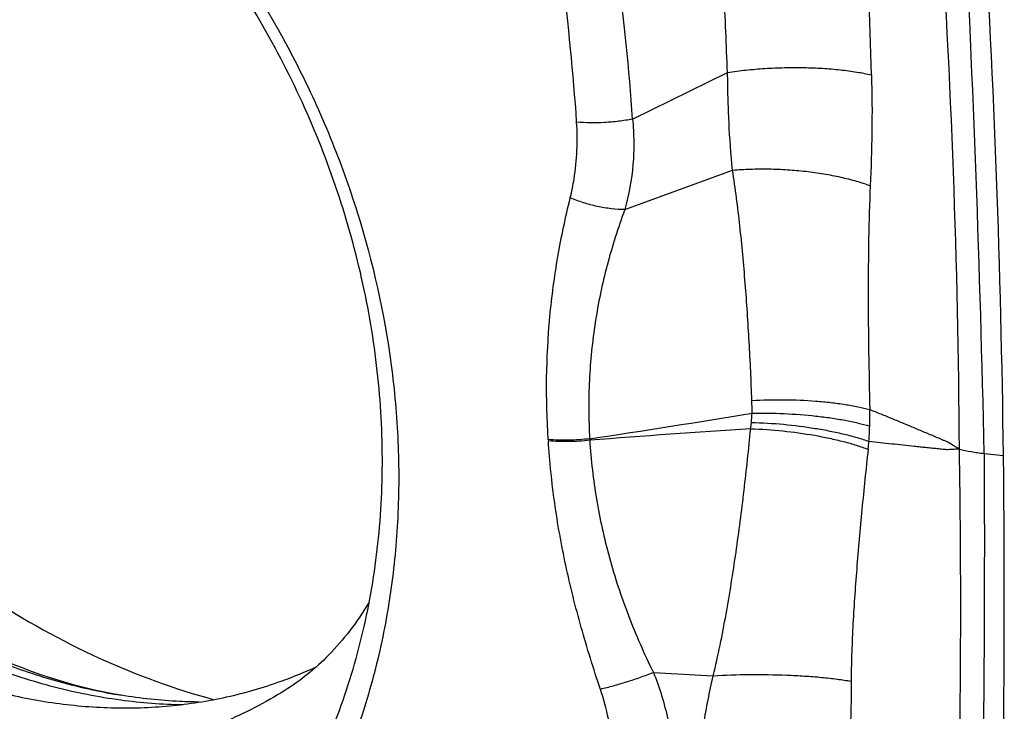
# Model space of a CAD drawing. Units: millimetres. Extents: x 0 to 420, y 0 to 297.
# Drawn here: x 371 to 390, y 166 to 179 of the extents above; entities that cross this region are included whole.
import ezdxf

# ---------------------------------------------------------------- set-up
doc = ezdxf.new("R2010")
doc.units = ezdxf.units.MM
doc.header["$LTSCALE"] = 23.1
doc.layers.add('607082217-000_CL', color=7, linetype='CONTINUOUS')

msp = doc.modelspace()

# ---------------------------------------------------------------- linework, layer by layer
at = {"layer": '607082217-000_CL', "color": 9, "linetype": 'CONTINUOUS'}
for p, q in [((382.7427, 177.3498), (384.613, 178.2696)), ((382.5901, 175.5694), (384.7111, 176.3462)), ((381.0848, 171.0447), (381.0864, 171.0186)), ((381.8988, 171.0604), (381.8995, 171.0304)), ((389.6631, 170.7717), (390.0415, 170.7304)), ((383.1543, 166.4592), (384.3288, 166.3964))]:
    msp.add_line(p, q, dxfattribs=at)
for centre, radius, start, end in [((211.0353, 169.7382), 178.1437, 0.360072, 3.868686), ((21.1626, 162.6918), 368.5893, 1.256093, 2.950565), ((203.5117, 173.1174), 184.0035, 1.588838, 2.623027), ((347.1465, 175.1142), 35.6666, 3.59395, 8.35941), ((336.4477, 174.2957), 45.2938, 3.79068, 7.46053), ((379.2299, 171.5978), 5.8654, 359.6541, 2.09438), ((346.48, 406.9846), 238.5681, 278.537803, 279.315011), ((382.2918, 171.6913), 2.8063, 353.66816, 357.36831), ((378.0729, 171.5414), 9.3397, 358.56529, 0.56259), ((376.1565, 172.3714), 8.9792, 352.87611, 353.67234), ((380.7077, 171.4752), 6.7041, 355.99468, 358.56682), ((401.039, -73.2622), 245.0413, 93.737381, 94.479659), ((372.6511, 172.4744), 14.8171, 353.7153, 354.31617), ((374.094, 176.4615), 10.6354, 262.30247, 268.92891)]:
    msp.add_arc(centre, radius, start, end, dxfattribs=at)
at = {"layer": '607082217-000_CL', "color": 7, "linetype": 'CONTINUOUS'}
for centre, radius, start, end in [((155.227, 167.8907), 234.8317, 357.304136, 0.692887), ((372.9145, 174.3856), 8.6041, 289.80989, 294.89104)]:
    msp.add_arc(centre, radius, start, end, dxfattribs=at)
msp.add_ellipse((338.7593, 149.8556), major_axis=(10.5828, 110.2578), ratio=0.4552637, start_param=-1.3368336, end_param=-1.2350845, dxfattribs=at)
for points, knots in [([(370.0404, 185.4124), (370.8897, 184.8327), (372.5016, 183.5103), (374.5604, 181.1448), (375.9412, 178.905), (376.8135, 176.9983), (377.5171, 175.0481), (377.9689, 173.034), (378.1482, 171.0112), (378.1454, 169.5178), (378.006, 168.0542), (377.7311, 166.6344), (377.3233, 165.2717), (376.7864, 163.9793), (376.1252, 162.7695), (375.3459, 161.6541), (374.4561, 160.6436), (373.464, 159.7482), (372.3793, 158.9764), (371.2124, 158.3357), (369.9746, 157.8323), (368.6781, 157.471), (367.3351, 157.2552), (365.9589, 157.1868), (364.5623, 157.2663), (363.159, 157.4928), (361.762, 157.8639), (359.913, 158.5513), (358.594, 159.2662), (357.759, 159.8172)], [0, 0, 0, 0, 0.0663377, 0.1337212, 0.2014556, 0.2352473, 0.2688478, 0.3350798, 0.3676304, 0.39971, 0.431283, 0.4623316, 0.4928573, 0.5228829, 0.5524507, 0.5816235, 0.6104821, 0.6391213, 0.6676471, 0.6961712, 0.7248047, 0.753654, 0.7828148, 0.8123675, 0.8423756, 0.8728841, 0.9039129, 0.9354664, 1, 1, 1, 1]), ([(373.1605, 160.4392), (373.3737, 160.603), (373.789, 160.9471), (374.3737, 161.5087), (374.9188, 162.1145), (375.5925, 162.9805), (376.3255, 164.1645), (376.8948, 165.449), (377.252, 166.5295), (377.545, 167.6545), (377.7807, 169.115), (377.8515, 170.915), (377.7114, 172.745), (377.3627, 174.5767), (376.8109, 176.3823), (376.0646, 178.1342), (375.1352, 179.8058), (374.037, 181.3713), (372.7866, 182.8073), (371.4032, 184.0912), (370.3983, 184.8388), (369.8802, 185.1806)], [0, 0, 0, 0, 0.0279743, 0.0560496, 0.0842675, 0.1126657, 0.1701044, 0.2286294, 0.258365, 0.2884218, 0.3494874, 0.4118431, 0.4753985, 0.5399965, 0.605425, 0.6714297, 0.7377276, 0.8040229, 0.8700124, 0.9354316, 1, 1, 1, 1]), ([(370.0905, 167.9412), (370.7772, 167.4881), (372.2016, 166.6937), (373.7348, 166.1345), (374.5078, 165.9251)], [0, 0, 0, 0, 0.5067176, 1, 1, 1, 1]), ([(377.5567, 167.8426), (377.4395, 167.6467), (377.1962, 167.2849), (376.7857, 166.81), (376.3571, 166.4188), (376.0527, 166.2022), (375.8991, 166.1062)], [0, 0, 0, 0, 0.2828069, 0.5385642, 0.7756524, 1, 1, 1, 1]), ([(366.7652, 167.6083), (367.1187, 167.3816), (367.8427, 166.966), (368.9761, 166.4616), (370.1358, 166.087), (371.3076, 165.8468), (372.4775, 165.7441), (373.6315, 165.7803), (374.7553, 165.9553), (375.4792, 166.1641), (375.8304, 166.2906)], [0, 0, 0, 0, 0.1328546, 0.2635281, 0.3917753, 0.5176079, 0.6410987, 0.7624333, 0.8819282, 1, 1, 1, 1]), ([(372.6806, 166.0129), (371.9725, 166.1283), (370.8782, 166.4487), (369.4526, 167.1095), (368.7175, 167.5456), (368.349, 167.7888)], [0, 0, 0, 0, 0.456896, 0.718809, 1, 1, 1, 1]), ([(374.2167, 165.8785), (374.0898, 165.8799), (373.5757, 165.8955), (373.0629, 165.9506), (372.6806, 166.0129)], [0, 0, 0, 0, 0.2466827, 1, 1, 1, 1])]:
    msp.add_open_spline(points, degree=3, knots=knots, dxfattribs=at)
at = {"layer": '607082217-000_CL', "color": 9, "linetype": 'CONTINUOUS'}
for points, knots in [([(384.6123, 178.2694), (384.6003, 178.5376), (384.5783, 179.0755), (384.5429, 179.8847), (384.5069, 180.6982), (384.4848, 181.242), (384.4734, 181.5144)], [0, 0, 0, 0, 0.2478983, 0.4972633, 0.7481572, 1, 1, 1, 1]), ([(384.613, 178.2696), (384.7326, 178.2876), (384.9773, 178.3184), (385.3505, 178.3495), (385.7308, 178.3657), (386.1092, 178.3669), (386.477, 178.3529), (386.8255, 178.3242), (387.1465, 178.2813), (387.3493, 178.2418), (387.4445, 178.2192)], [0, 0, 0, 0, 0.1274344, 0.2599254, 0.394603, 0.5285153, 0.6587236, 0.7824214, 0.8969454, 1, 1, 1, 1]), ([(384.7111, 176.3462), (384.6788, 176.6584), (384.6446, 177.1343), (384.6208, 177.7761), (384.615, 178.1043), (384.613, 178.2696)], [0, 0, 0, 0, 0.4888482, 0.742562, 1, 1, 1, 1]), ([(387.4444, 178.2192), (387.4548, 177.8453), (387.4602, 177.1178), (387.4371, 176.3907), (387.4209, 176.0379)], [0, 0, 0, 0, 0.5143841, 1, 1, 1, 1]), ([(382.7427, 177.3498), (382.6534, 177.3323), (382.4696, 177.3037), (382.1908, 177.2794), (381.9134, 177.2734), (381.7308, 177.2821), (381.6424, 177.2901)], [0, 0, 0, 0, 0.2471223, 0.5042719, 0.75925, 1, 1, 1, 1]), ([(382.7427, 177.3498), (382.7575, 177.2013), (382.7739, 176.9037), (382.7518, 176.305), (382.6722, 175.859), (382.5901, 175.5694)], [0, 0, 0, 0, 0.2493524, 0.4970871, 1, 1, 1, 1]), ([(381.5171, 175.8018), (381.5477, 175.9259), (381.6464, 176.4154), (381.6669, 176.9198), (381.6424, 177.2901)], [0, 0, 0, 0, 0.2561702, 1, 1, 1, 1]), ([(384.7111, 176.3462), (384.8275, 176.3562), (385.0649, 176.3699), (385.425, 176.3727), (385.7895, 176.3579), (386.1507, 176.3259), (386.5009, 176.2774), (386.8324, 176.2136), (387.1383, 176.1356), (387.3307, 176.0722), (387.4209, 176.0379)], [0, 0, 0, 0, 0.1276268, 0.259513, 0.393152, 0.525972, 0.6554166, 0.7790491, 0.8945681, 1, 1, 1, 1]), ([(385.0916, 171.8122), (385.0775, 172.198), (385.0421, 172.9668), (384.9784, 173.9245), (384.9132, 174.6839), (384.8385, 175.4279), (384.7682, 175.9815), (384.7114, 176.3463)], [0, 0, 0, 0, 0.2544287, 0.5071794, 0.6324642, 0.7566819, 1, 1, 1, 1]), ([(387.4209, 176.0379), (387.405, 175.6906), (387.3847, 174.9774), (387.3771, 173.8887), (387.3866, 172.7678), (387.4023, 172.0129), (387.4122, 171.6331)], [0, 0, 0, 0, 0.2367299, 0.4858033, 0.7413005, 1, 1, 1, 1]), ([(381.0848, 171.0447), (381.0312, 171.8485), (381.0469, 173.0583), (381.2583, 174.643), (381.4224, 175.4188), (381.5171, 175.8018)], [0, 0, 0, 0, 0.5041981, 0.75306, 1, 1, 1, 1]), ([(382.5901, 175.5694), (382.5019, 175.5697), (382.3201, 175.5818), (382.0472, 175.6275), (381.7764, 175.7), (381.6013, 175.7651), (381.5171, 175.8018)], [0, 0, 0, 0, 0.2398027, 0.4934751, 0.7504906, 1, 1, 1, 1]), ([(382.5901, 175.5694), (382.4569, 175.2096), (382.2233, 174.4798), (381.9888, 173.3551), (381.8739, 172.2116), (381.877, 171.4439), (381.8983, 171.0603)], [0, 0, 0, 0, 0.2506069, 0.4996186, 0.7490414, 1, 1, 1, 1]), ([(385.0914, 171.8122), (385.3025, 171.8245), (385.7226, 171.8346), (386.2416, 171.8136), (386.6411, 171.7757), (386.9185, 171.7383), (387.1742, 171.692), (387.3359, 171.6539), (387.4122, 171.6331)], [0, 0, 0, 0, 0.2715887, 0.539183, 0.6664424, 0.7867972, 0.8984877, 1, 1, 1, 1]), ([(385.0952, 171.5624), (385.3061, 171.5667), (385.7256, 171.5614), (386.243, 171.5229), (386.6411, 171.4723), (386.9177, 171.4265), (387.1725, 171.373), (387.3337, 171.3307), (387.4097, 171.308)], [0, 0, 0, 0, 0.2709271, 0.5383308, 0.6656642, 0.7861965, 0.8981538, 1, 1, 1, 1]), ([(389.1753, 170.8578), (389.1572, 170.8678), (389.1208, 170.888), (389.0494, 170.9311), (388.9792, 170.9752), (388.9056, 171.0113), (388.8318, 171.0423), (388.7402, 171.0813), (388.6301, 171.1279), (388.5199, 171.1743), (388.4096, 171.2207), (388.2623, 171.2823), (388.078, 171.3592), (387.8564, 171.4509), (387.6345, 171.5422), (387.4863, 171.6028), (387.4122, 171.6331)], [0, 0, 0, 0, 0.0322376, 0.064803, 0.1296739, 0.1611634, 0.1921821, 0.2541423, 0.3161359, 0.3781595, 0.4402138, 0.5022982, 0.6265551, 0.7509268, 0.8754097, 1, 1, 1, 1]), ([(385.081, 171.3818), (385.2924, 171.3767), (385.7127, 171.3509), (386.2297, 171.2856), (386.6276, 171.2143), (386.9043, 171.1537), (387.1592, 171.0862), (387.3199, 171.0344), (387.3954, 171.0069)], [0, 0, 0, 0, 0.2696456, 0.5364159, 0.6639126, 0.7849134, 0.8975429, 1, 1, 1, 1]), ([(384.3298, 166.3962), (384.3792, 166.5959), (384.4691, 166.9984), (384.5851, 167.6061), (384.6878, 168.216), (384.8106, 169.0281), (384.9418, 170.0415), (385.0284, 170.8532), (385.0673, 171.258)], [0, 0, 0, 0, 0.1254073, 0.2513582, 0.377113, 0.5024441, 0.7520793, 1, 1, 1, 1]), ([(385.0664, 171.258), (385.2777, 171.2513), (385.6979, 171.2215), (386.2144, 171.1501), (386.6118, 171.0732), (386.8885, 171.0084), (387.1433, 170.9364), (387.3038, 170.8814), (387.3792, 170.8524)], [0, 0, 0, 0, 0.2690827, 0.5355971, 0.6631125, 0.7842453, 0.8971352, 1, 1, 1, 1]), ([(381.8983, 171.0603), (381.76, 171.044), (381.4887, 171.0255), (381.2166, 171.0328), (381.0848, 171.0447)], [0, 0, 0, 0, 0.5125947, 1, 1, 1, 1]), ([(382.1094, 166.129), (382.0417, 166.3328), (381.911, 166.7376), (381.7303, 167.3471), (381.5682, 167.9568), (381.3787, 168.7704), (381.1959, 169.7893), (381.1118, 170.6102), (381.0864, 171.0186)], [0, 0, 0, 0, 0.1286295, 0.2547121, 0.380682, 0.5063815, 0.7549326, 1, 1, 1, 1]), ([(381.9, 171.0305), (381.7618, 171.0144), (381.5546, 171.0011), (381.283, 171.0034), (381.1507, 171.0117), (381.0865, 171.0178)], [0, 0, 0, 0, 0.5123898, 0.7625339, 1, 1, 1, 1]), ([(381.9, 171.0304), (381.9247, 170.6437), (382.015, 169.8663), (382.2262, 168.9069), (382.4549, 168.1468), (382.6566, 167.5796), (382.8889, 167.0158), (383.0625, 166.6452), (383.1543, 166.4592)], [0, 0, 0, 0, 0.2437142, 0.4911985, 0.6166591, 0.7427387, 0.8695443, 1, 1, 1, 1]), ([(389.1753, 170.8578), (389.1572, 170.8573), (389.1209, 170.8561), (389.0482, 170.8503), (388.9752, 170.843), (388.9016, 170.8459), (388.8278, 170.8536), (388.7352, 170.8627), (388.6241, 170.874), (388.5129, 170.8853), (388.4016, 170.8969), (388.2529, 170.9124), (388.0669, 170.9323), (387.8434, 170.9566), (387.6195, 170.9815), (387.4701, 170.9984), (387.3954, 171.0069)], [0, 0, 0, 0, 0.0304296, 0.0609465, 0.1222885, 0.1531822, 0.1843134, 0.2466826, 0.309116, 0.371615, 0.434178, 0.4968042, 0.6222437, 0.7479271, 0.8738479, 1, 1, 1, 1]), ([(387.3792, 170.8524), (387.3358, 170.4591), (387.2542, 169.6745), (387.1502, 168.5064), (387.0844, 167.5484), (387.0527, 166.8122), (387.0452, 166.459), (387.0446, 166.2891)], [0, 0, 0, 0, 0.2593021, 0.5170493, 0.7685346, 0.8886208, 1, 1, 1, 1]), ([(388.919, 156.9925), (388.9858, 158.152), (389.0605, 159.8921), (389.1285, 162.2115), (389.1667, 163.9478), (389.1921, 165.6806), (389.2071, 167.9835), (389.195, 169.7089), (389.1758, 170.8577)], [0, 0, 0, 0, 0.2512069, 0.3766855, 0.5018817, 0.6268293, 0.7515071, 1, 1, 1, 1]), ([(389.1756, 170.8577), (389.251, 170.8378), (389.4129, 170.8037), (389.5767, 170.7811), (389.6634, 170.7717)], [0, 0, 0, 0, 0.4721523, 1, 1, 1, 1]), ([(389.6628, 170.7717), (389.6663, 169.628), (389.6678, 167.9093), (389.6517, 165.6141), (389.6302, 163.8849), (389.5984, 162.1512), (389.558, 160.4138), (389.5067, 158.6731), (389.4672, 157.5118), (389.4487, 156.9306)], [0, 0, 0, 0, 0.2478554, 0.372448, 0.4973899, 0.6226095, 0.7481964, 0.8739995, 1, 1, 1, 1]), ([(367.5793, 167.88), (367.9723, 167.6207), (368.779, 167.1464), (370.0462, 166.5747), (371.3447, 166.1562), (372.2287, 165.9814), (372.6695, 165.922)], [0, 0, 0, 0, 0.2569901, 0.5095787, 0.7572447, 1, 1, 1, 1]), ([(368.2747, 167.669), (368.6203, 167.4595), (369.3252, 167.0741), (370.4222, 166.6003), (371.541, 166.2393), (372.3009, 166.0748), (372.6806, 166.0129)], [0, 0, 0, 0, 0.2561005, 0.508269, 0.7562297, 1, 1, 1, 1]), ([(375.8991, 166.1063), (375.5167, 165.8674), (374.7092, 165.4487), (373.4077, 165.0181), (372.0372, 164.7907), (370.6231, 164.7706), (369.191, 164.9574), (367.7663, 165.3471), (366.3748, 165.9325), (365.4932, 166.4413), (365.0653, 166.7236)], [0, 0, 0, 0, 0.1180358, 0.2369323, 0.3574715, 0.4802907, 0.6058361, 0.7343187, 0.8657986, 1, 1, 1, 1]), ([(383.1543, 166.4592), (383.0687, 166.4253), (382.8936, 166.36), (382.6285, 166.2712), (382.3663, 166.1931), (382.1932, 166.1484), (382.1095, 166.129)], [0, 0, 0, 0, 0.2518235, 0.5111238, 0.7647847, 1, 1, 1, 1]), ([(383.1544, 166.4592), (383.2738, 166.1621), (383.415, 165.7043), (383.5209, 165.0748), (383.544, 164.7573), (383.5477, 164.5955)], [0, 0, 0, 0, 0.5019398, 0.746214, 1, 1, 1, 1]), ([(384.018, 164.5118), (384.0345, 164.6684), (384.0618, 164.9037), (384.1063, 165.2172), (384.144, 165.4533), (384.1851, 165.6895), (384.2433, 166.0046), (384.2923, 166.2402), (384.3288, 166.3964)], [0, 0, 0, 0, 0.2471899, 0.3718271, 0.4969597, 0.6224563, 0.7481798, 1, 1, 1, 1]), ([(384.3288, 166.3964), (384.5669, 166.4106), (385.0496, 166.426), (385.6502, 166.4172), (386.1232, 166.3928), (386.4547, 166.3667), (386.76, 166.3332), (386.9535, 166.3048), (387.0446, 166.2891)], [0, 0, 0, 0, 0.262784, 0.5318166, 0.6615996, 0.7845695, 0.8981327, 1, 1, 1, 1]), ([(387.0447, 166.2891), (387.0434, 165.9391), (387.0348, 165.2168), (386.9945, 164.4952), (386.9618, 164.1242)], [0, 0, 0, 0, 0.4844758, 1, 1, 1, 1]), ([(382.4022, 164.5458), (382.3956, 164.6828), (382.3514, 165.2187), (382.2356, 165.7489), (382.1095, 166.129)], [0, 0, 0, 0, 0.2551854, 1, 1, 1, 1])]:
    msp.add_open_spline(points, degree=3, knots=knots, dxfattribs=at)

doc.saveas('drawing.dxf')
